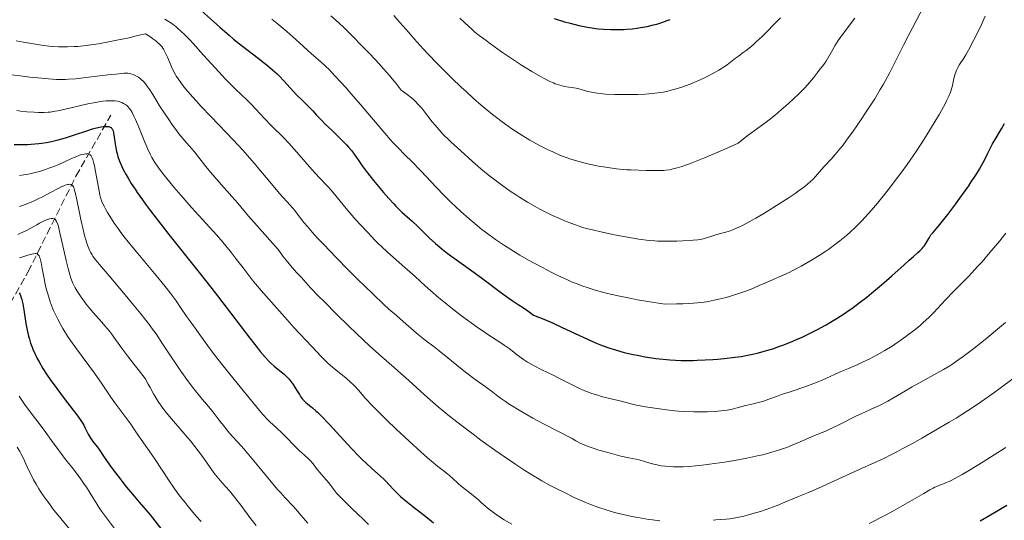
# Model space of a CAD drawing. Units: metres. Extents: x 654479 to 657873, y 4762562 to 4764677.
# Drawn here: x 655360 to 655585, y 4762880 to 4762995 of the extents above; entities that cross this region are included whole.
import ezdxf

# ---------------------------------------------------------------- set-up
doc = ezdxf.new("R2010")
doc.units = ezdxf.units.M
doc.header["$MEASUREMENT"] = 0
doc.linetypes.add('DGN Style 3', pattern=[2.435891, 1.739922, -0.695969])
for name, color, linetype, lineweight in [('Barranco lineal', 142, 'DGN Style 3', 13), ('Curva de nivel directora', 30, 'Continuous', 30), ('Curva de nivel intermedia', 30, 'Continuous', 0)]:
    doc.layers.add(name, color=color, linetype=linetype, lineweight=lineweight)

msp = doc.modelspace()

# ---------------------------------------------------------------- linework, layer by layer
at = {"layer": 'Barranco lineal', "color": 142, "linetype": 'DGN Style 3', "lineweight": 13}
msp.add_polyline3d([(655308.17, 4762844.05, 875), (655320.5, 4762854.75, 876.87), (655327, 4762866.75, 886.94), (655335.5, 4762883.25, 898.74), (655344.5, 4762904.75, 908.72), (655349, 4762914.75, 915), (655361.5, 4762936.75, 928.48), (655372.5, 4762958.75, 941.9), (655380.5, 4762972.75, 952.22)], dxfattribs=at)
at = {"layer": 'Curva de nivel directora', "color": 30, "linetype": 'Continuous', "lineweight": 30, "flags": 128}
for points, elevation in [([(655401.32, 4762996.73), (655404.05, 4762994.24), (655405.48, 4762992.95), (655407.63, 4762991.08), (655408.68, 4762990.2), (655410.69, 4762988.58), (655414.27, 4762985.83), (655415.77, 4762984.66), (655416.44, 4762984.13), (655417.63, 4762983.13), (655418.63, 4762982.24), (655419.22, 4762981.68), (655420.23, 4762980.67), (655423.14, 4762977.46), (655424.37, 4762976.2), (655426.08, 4762974.5), (655426.82, 4762973.74), (655427.71, 4762972.78), (655428.89, 4762971.52), (655429.68, 4762970.73), (655431.25, 4762969.23), (655433.59, 4762966.98), (655434.61, 4762965.92), (655435.05, 4762965.45), (655435.76, 4762964.58), (655436.34, 4762963.8), (655437.38, 4762962.27), (655438.17, 4762961.15), (655438.62, 4762960.53), (655439.4, 4762959.52), (655440.8, 4762957.76), (655442.29, 4762955.96), (655443.08, 4762955.03), (655444.27, 4762953.66), (655445.41, 4762952.4), (655445.93, 4762951.85), (655446.42, 4762951.35), (655447.3, 4762950.51), (655449.61, 4762948.46), (655450.85, 4762947.28), (655452.64, 4762945.51), (655453.57, 4762944.61), (655454.98, 4762943.32), (655455.91, 4762942.52), (655456.52, 4762942.02), (655457.67, 4762941.12), (655462.52, 4762937.64), (655465.51, 4762935.42), (655469.91, 4762932.15), (655471.82, 4762930.78), (655472.61, 4762930.23), (655473.94, 4762929.35), (655475.44, 4762928.37), (655476.18, 4762927.84), (655477.44, 4762926.87), (655478.83, 4762926.35), (655479.81, 4762925.95), (655481.84, 4762925.08), (655483.93, 4762924.13), (655488.05, 4762922.21), (655490.86, 4762920.93), (655492.11, 4762920.39), (655492.88, 4762920.08), (655494.32, 4762919.53), (655495, 4762919.29), (655496.28, 4762918.88), (655497.51, 4762918.53), (655498.31, 4762918.32), (655499.96, 4762917.94), (655501.71, 4762917.58), (655502.63, 4762917.4), (655504.06, 4762917.16), (655505.57, 4762916.94), (655506.35, 4762916.84), (655507.96, 4762916.68), (655508.79, 4762916.61), (655510.07, 4762916.54), (655511.39, 4762916.49), (655512.29, 4762916.48), (655514.1, 4762916.49), (655515.02, 4762916.51), (655516.83, 4762916.58), (655518.61, 4762916.69), (655519.75, 4762916.78), (655521.92, 4762916.99), (655523.05, 4762917.12), (655525.12, 4762917.42), (655526.96, 4762917.75), (655528.1, 4762917.99), (655528.82, 4762918.16), (655530.19, 4762918.52), (655530.93, 4762918.73), (655532.37, 4762919.17), (655533.75, 4762919.64), (655534.65, 4762919.97), (655536.43, 4762920.67), (655538.21, 4762921.43), (655539.12, 4762921.83), (655540.49, 4762922.48)], 975), ([(655482.2, 4762994.92), (655484.61, 4762994.2), (655485.9, 4762993.85), (655487.89, 4762993.36), (655489.87, 4762992.95), (655490.83, 4762992.79), (655491.77, 4762992.65), (655492.38, 4762992.58), (655493.55, 4762992.47), (655495.22, 4762992.39), (655496.26, 4762992.38), (655496.93, 4762992.39), (655498.19, 4762992.44), (655498.86, 4762992.48), (655500.12, 4762992.59), (655501.29, 4762992.74), (655502.05, 4762992.85), (655503.52, 4762993.13), (655504.99, 4762993.46), (655505.75, 4762993.66), (655506.92, 4762994.01), (655508.16, 4762994.45), (655508.81, 4762994.71)], 1000), ([(655358.35, 4762966), (655360.16, 4762966.01), (655361.42, 4762966.04), (655363.07, 4762966.15), (655364.02, 4762966.25), (655364.62, 4762966.33), (655365.76, 4762966.51), (655366.89, 4762966.72), (655367.49, 4762966.85), (655368.45, 4762967.09), (655370.14, 4762967.58), (655372.16, 4762968.24), (655375.01, 4762969.2), (655376.31, 4762969.6), (655376.89, 4762969.76), (655377.92, 4762970), (655378.77, 4762970.15), (655379.25, 4762970.19), (655379.53, 4762970.19), (655380.01, 4762970.14), (655380.23, 4762970.08), (655380.36, 4762970.02), (655380.58, 4762969.89), (655380.67, 4762969.8), (655380.83, 4762969.6), (655380.96, 4762969.35), (655381.03, 4762969.15), (655381.14, 4762968.7), (655381.28, 4762967.74), (655381.48, 4762966.15), (655381.63, 4762965.26), (655381.81, 4762964.43), (655381.93, 4762963.99), (655382.13, 4762963.31), (655382.53, 4762962.21), (655383.06, 4762960.98), (655383.37, 4762960.32), (655384.05, 4762959.03), (655384.45, 4762958.31), (655385.18, 4762957.11), (655386.07, 4762955.75), (655386.58, 4762954.99), (655387.77, 4762953.3), (655388.45, 4762952.37), (655389.6, 4762950.84), (655390.89, 4762949.14), (655393.85, 4762945.37), (655400.46, 4762937.06), (655403.69, 4762932.97), (655405.2, 4762931.03), (655407.97, 4762927.43), (655412.42, 4762921.56), (655414.08, 4762919.41), (655414.77, 4762918.55), (655415.89, 4762917.21), (655416.74, 4762916.28), (655417.2, 4762915.83), (655417.98, 4762915.15), (655418.8, 4762914.51), (655419.86, 4762913.67), (655420.38, 4762913.22), (655421.07, 4762912.53), (655421.41, 4762912.15), (655421.89, 4762911.56), (655422.36, 4762910.92), (655422.58, 4762910.59), (655423.21, 4762909.55), (655423.76, 4762908.65), (655424.03, 4762908.22), (655424.47, 4762907.62), (655424.7, 4762907.36), (655425.19, 4762906.88), (655425.7, 4762906.44), (655426.42, 4762905.88), (655426.79, 4762905.59), (655427.56, 4762904.92)], 950), ([(655540.49, 4762922.48), (655542.61, 4762923.55), (655544.59, 4762924.64), (655545.61, 4762925.23), (655547.18, 4762926.2), (655548.8, 4762927.26), (655549.64, 4762927.83), (655550.48, 4762928.43), (655552.19, 4762929.69), (655553.92, 4762931.03), (655555.06, 4762931.95), (655557.3, 4762933.83), (655559.69, 4762935.92), (655562.48, 4762938.44), (655563.65, 4762939.48), (655564.63, 4762940.32), (655565.69, 4762941.22), (655566.12, 4762941.61), (655566.67, 4762942.16), (655566.9, 4762942.44), (655567.11, 4762942.72), (655567.49, 4762943.3), (655568.14, 4762944.47), (655568.47, 4762945.02), (655568.66, 4762945.27), (655569.09, 4762945.79), (655570.37, 4762947.26), (655571.33, 4762948.41), (655572.53, 4762949.95), (655574.37, 4762952.41), (655575.32, 4762953.72), (655577.33, 4762956.58), (655577.92, 4762957.45), (655578.94, 4762959.02), (655579.78, 4762960.39), (655580.25, 4762961.21), (655581.01, 4762962.61), (655581.65, 4762963.91), (655582.38, 4762965.42), (655582.8, 4762966.2), (655583.59, 4762967.52), (655584.41, 4762968.88), (655584.84, 4762969.63), (655585.5, 4762970.85)], 975), ([(655359.48, 4762931.97), (655359.69, 4762931.61), (655359.78, 4762931.39), (655359.96, 4762930.87), (655360.05, 4762930.57), (655360.17, 4762930.06), (655360.29, 4762929.47), (655360.52, 4762928.12), (655361.02, 4762924.98), (655361.32, 4762923.39), (655361.63, 4762922.04), (655361.81, 4762921.39), (655362.11, 4762920.44), (655362.45, 4762919.5), (655362.64, 4762919.03), (655363.05, 4762918.09), (655363.27, 4762917.62), (655363.64, 4762916.9), (655364.04, 4762916.16), (655364.92, 4762914.66), (655365.91, 4762913.12), (655366.62, 4762912.09), (655368.09, 4762910.03), (655369.78, 4762907.78), (655371.84, 4762905.1), (655372.68, 4762903.99), (655373.61, 4762902.68), (655374.05, 4762902.01), (655374.28, 4762901.62), (655374.64, 4762900.94), (655375.32, 4762899.55), (655375.76, 4762898.79), (655376.39, 4762897.91), (655377.42, 4762896.56), (655377.97, 4762895.8), (655378.83, 4762894.55), (655380.19, 4762892.55), (655381.05, 4762891.35), (655382.62, 4762889.3), (655383.75, 4762887.88), (655385.84, 4762885.36), (655387.04, 4762883.98), (655388.57, 4762882.2), (655389.54, 4762881.02), (655395.4, 4762873.51)], 925), ([(655427.56, 4762904.92), (655428.02, 4762904.5), (655428.84, 4762903.68), (655430.56, 4762901.87), (655435.73, 4762896.31), (655437.5, 4762894.45), (655438.31, 4762893.63), (655439.06, 4762892.91), (655440.35, 4762891.7), (655442.36, 4762889.93), (655443.18, 4762889.17), (655443.56, 4762888.78), (655444.34, 4762887.94), (655445.51, 4762886.7), (655446.2, 4762886.01), (655447, 4762885.26), (655447.44, 4762884.86), (655448.18, 4762884.24), (655449.8, 4762882.93), (655453.16, 4762880.33), (655454.57, 4762879.22)], 950), ([(655579.96, 4762879.7), (655582.3, 4762881.07), (655586.1, 4762883.3)], 950)]:
    msp.add_lwpolyline(points, dxfattribs=dict(at, elevation=elevation))
at = {"layer": 'Curva de nivel intermedia', "color": 30, "linetype": 'Continuous', "lineweight": 0, "flags": 128}
for points, elevation in [([(655478.95, 4762951.2), (655479.68, 4762950.81), (655481.09, 4762950.11), (655481.85, 4762949.75), (655483.29, 4762949.09), (655484.62, 4762948.53), (655485.44, 4762948.2), (655486.91, 4762947.64), (655488.16, 4762947.2), (655488.75, 4762947.01), (655489.67, 4762946.74), (655491.29, 4762946.34), (655492.62, 4762946.03), (655495.7, 4762945.39), (655498.09, 4762944.93), (655500.31, 4762944.55), (655501.66, 4762944.34), (655504, 4762944.02), (655505.3, 4762943.89), (655505.92, 4762943.85), (655506.86, 4762943.81), (655508.46, 4762943.82), (655510.39, 4762943.88), (655511.73, 4762943.95), (655514.1, 4762944.09), (655515.17, 4762944.18), (655515.57, 4762944.23), (655516.11, 4762944.32), (655516.9, 4762944.54), (655517.91, 4762944.86), (655519.52, 4762945.38), (655520.4, 4762945.62), (655521.64, 4762945.94), (655522.36, 4762946.16), (655523.2, 4762946.46), (655523.68, 4762946.66), (655524.77, 4762947.14), (655525.4, 4762947.45), (655526.45, 4762947.99), (655527.64, 4762948.64), (655528.49, 4762949.12), (655530.32, 4762950.19), (655531.58, 4762950.96), (655534.1, 4762952.54), (655535.89, 4762953.7), (655537.51, 4762954.8), (655538.22, 4762955.3), (655539.16, 4762955.99), (655539.7, 4762956.41), (655540.6, 4762957.16), (655540.98, 4762957.49), (655541.62, 4762958.11), (655542.14, 4762958.66), (655543.04, 4762959.71), (655544.16, 4762960.95), (655545.82, 4762962.76), (655546.67, 4762963.72), (655547.82, 4762965.09), (655548.41, 4762965.83), (655549.32, 4762967.02), (655550.82, 4762969.1), (655552.5, 4762971.54), (655553.65, 4762973.26), (655555.77, 4762976.54), (655557.04, 4762978.61), (655557.77, 4762979.89), (655558.25, 4762980.75), (655559.21, 4762982.57), (655560.44, 4762984.98), (655562.38, 4762988.83), (655563.5, 4762991.02), (655565.36, 4762994.54), (655567.73, 4762999.06)], 985), ([(655392.88, 4762994.82), (655393.5, 4762994.44), (655393.91, 4762994.17), (655394.7, 4762993.61), (655395.47, 4762993.01), (655395.87, 4762992.68), (655396.48, 4762992.14), (655397.5, 4762991.16), (655398.7, 4762989.93), (655399.39, 4762989.2), (655401.79, 4762986.55), (655405.27, 4762982.69), (655406.85, 4762981), (655407.55, 4762980.27), (655408.77, 4762979.06), (655410.73, 4762977.22), (655411.59, 4762976.41), (655412.85, 4762975.1), (655414.69, 4762973.13), (655415.72, 4762972.04), (655417.48, 4762970.27), (655420.03, 4762967.68), (655421.33, 4762966.32), (655423.21, 4762964.23), (655425.58, 4762961.49), (655426.71, 4762960.22), (655428.32, 4762958.49), (655430.24, 4762956.48), (655431.06, 4762955.56), (655432.16, 4762954.24), (655433.79, 4762952.19), (655434.88, 4762950.88), (655436.74, 4762948.74), (655437.79, 4762947.58), (655439.44, 4762945.8), (655441.07, 4762944.11), (655441.85, 4762943.33), (655442.59, 4762942.62), (655443.96, 4762941.34), (655447.96, 4762937.84), (655450.29, 4762935.74), (655452.6, 4762933.63), (655453.84, 4762932.53), (655455.79, 4762930.85), (655456.8, 4762930), (655458.88, 4762928.33), (655460.95, 4762926.72), (655462.3, 4762925.71), (655464.82, 4762923.9), (655465.69, 4762923.31), (655467.25, 4762922.27), (655469.79, 4762920.65), (655470.76, 4762920.02), (655471.9, 4762919.2), (655473.72, 4762917.74)], 970), ([(655417.45, 4762994.79), (655418.6, 4762993.85), (655420.85, 4762991.94), (655422.97, 4762990.09), (655426.48, 4762986.94), (655428.77, 4762984.92), (655429.69, 4762984.08), (655430.64, 4762983.16), (655431.17, 4762982.62), (655433.07, 4762980.58), (655434.54, 4762978.93), (655435.6, 4762977.74), (655437.8, 4762975.19), (655440.3, 4762972.23), (655443.38, 4762968.6), (655444.67, 4762967.11), (655445.24, 4762966.49), (655446.26, 4762965.42)], 980), ([(655430.98, 4762995.57), (655432.78, 4762993.94), (655433.93, 4762992.85), (655436.38, 4762990.44), (655437.74, 4762989.06), (655439.89, 4762986.84), (655442.04, 4762984.53), (655443.09, 4762983.37), (655444.42, 4762981.85), (655445.05, 4762981.11), (655445.94, 4762980.02), (655447.13, 4762978.49), (655448.18, 4762977.76), (655448.8, 4762977.3), (655449.18, 4762977), (655449.87, 4762976.41), (655450.33, 4762975.99), (655451.13, 4762975.16), (655451.82, 4762974.37), (655453.02, 4762972.81), (655454.26, 4762971.25), (655454.89, 4762970.48), (655455.85, 4762969.38), (655456.78, 4762968.35), (655457.22, 4762967.89), (655457.66, 4762967.45), (655458.49, 4762966.66), (655460.84, 4762964.58), (655463.51, 4762962.09), (655464.69, 4762961.05), (655465.36, 4762960.48), (655467.45, 4762958.79), (655468.62, 4762957.89), (655470.47, 4762956.53), (655472.37, 4762955.19), (655473.32, 4762954.56), (655474.25, 4762953.95), (655476.08, 4762952.82), (655477.83, 4762951.81), (655478.95, 4762951.2)], 985), ([(655445.44, 4762995.59), (655446.84, 4762994.01), (655448.86, 4762991.69), (655450.12, 4762990.27), (655452.2, 4762987.99), (655453.4, 4762986.7), (655455.39, 4762984.62), (655457.57, 4762982.41), (655458.73, 4762981.27), (655460.89, 4762979.2), (655462, 4762978.16), (655463.71, 4762976.6), (655465.46, 4762975.08), (655466.34, 4762974.33), (655468.1, 4762972.89), (655468.99, 4762972.2), (655470.31, 4762971.2), (655471.63, 4762970.25), (655472.5, 4762969.65), (655474.21, 4762968.53), (655475.04, 4762968.01), (655476.66, 4762967.05), (655478.2, 4762966.18), (655479.17, 4762965.66), (655480.97, 4762964.76), (655481.89, 4762964.32), (655483.52, 4762963.61), (655484.94, 4762963.06), (655485.8, 4762962.76), (655487.35, 4762962.28), (655488.81, 4762961.88), (655489.53, 4762961.7), (655490.62, 4762961.44), (655492.36, 4762961.09), (655494.08, 4762960.79), (655495, 4762960.65), (655496.49, 4762960.46), (655498.08, 4762960.3), (655498.92, 4762960.23), (655499.8, 4762960.18), (655501.58, 4762960.1), (655503.33, 4762960.05), (655504.43, 4762960.04), (655506.32, 4762960.06), (655507.39, 4762960.09), (655507.84, 4762960.12), (655508.66, 4762960.22), (655509.19, 4762960.33), (655510.4, 4762960.65), (655511.49, 4762960.99), (655512.21, 4762961.24), (655513.62, 4762961.76), (655516.72, 4762963), (655521.38, 4762964.99), (655524.44, 4762966.33), (655525.25, 4762967), (655526.74, 4762968.17), (655529.48, 4762970.15), (655530.84, 4762971.15), (655531.54, 4762971.69), (655532.96, 4762972.85), (655534.38, 4762974.06), (655535.29, 4762974.86), (655536.98, 4762976.38), (655538.39, 4762977.7), (655539, 4762978.3), (655539.81, 4762979.13), (655540.83, 4762980.26), (655541.68, 4762981.3), (655542.6, 4762982.53), (655543, 4762983.05), (655544.07, 4762984.38), (655544.62, 4762985.17), (655545.23, 4762986.19), (655546.14, 4762987.8), (655546.64, 4762988.65), (655547.41, 4762989.9), (655547.95, 4762990.7), (655549.02, 4762992.2), (655551.22, 4762995.03)], 990), ([(655460.57, 4762995), (655461.75, 4762993.94), (655463.33, 4762992.46), (655464.04, 4762991.81), (655464.98, 4762991.05), (655466.64, 4762989.86), (655467.59, 4762989.15), (655469.27, 4762987.9), (655470.38, 4762987.12), (655471.71, 4762986.22), (655474.76, 4762984.23), (655477.12, 4762982.77), (655479.05, 4762981.64), (655479.95, 4762981.14), (655481.23, 4762980.5), (655482.03, 4762980.14), (655482.42, 4762979.98), (655482.99, 4762979.78), (655483.54, 4762979.61), (655484.58, 4762979.36), (655485.55, 4762979.19), (655486.73, 4762979.02), (655487.28, 4762978.92), (655487.67, 4762978.84), (655488.43, 4762978.65), (655489.95, 4762978.22), (655490.79, 4762978.02), (655491.61, 4762977.87), (655492.06, 4762977.8), (655492.78, 4762977.72), (655493.99, 4762977.61), (655496.13, 4762977.51), (655498.39, 4762977.48), (655499.59, 4762977.48), (655501.39, 4762977.52), (655503.12, 4762977.59), (655503.92, 4762977.64), (655504.68, 4762977.71), (655506.04, 4762977.86), (655507.25, 4762978.06), (655508, 4762978.2), (655509.4, 4762978.54), (655510.77, 4762978.92), (655511.48, 4762979.15), (655512.59, 4762979.54), (655513.8, 4762980.03), (655514.45, 4762980.31), (655515.38, 4762980.73), (655517.32, 4762981.66), (655518.74, 4762982.4), (655520.03, 4762983.12), (655520.6, 4762983.45), (655521.09, 4762983.77), (655521.92, 4762984.34), (655523.8, 4762985.82), (655524.49, 4762986.32), (655525.59, 4762987.1), (655526.23, 4762987.58), (655527.31, 4762988.45), (655527.92, 4762988.97), (655528.56, 4762989.55), (655529.94, 4762990.84), (655531.38, 4762992.26), (655532.34, 4762993.22), (655534.12, 4762995.07)], 995), ([(655578.39, 4762989.88), (655579.51, 4762991.96), (655580.26, 4762993.53), (655581.09, 4762995.46)], 980), ([(655358.79, 4762989.82), (655360.48, 4762989.54), (655363.24, 4762989.03), (655364.63, 4762988.81), (655366.25, 4762988.62), (655367.21, 4762988.53), (655368.52, 4762988.45), (655369.28, 4762988.42), (655370.56, 4762988.42), (655372.07, 4762988.48), (655372.92, 4762988.55), (655374.83, 4762988.74), (655375.91, 4762988.88), (655377.68, 4762989.15), (655380.37, 4762989.63), (655381.86, 4762989.93), (655384.31, 4762990.46), (655387.02, 4762991.09), (655388.47, 4762991.45), (655389.67, 4762990.65)], 965), ([(655389.67, 4762990.65), (655390.17, 4762990.29), (655390.81, 4762989.81), (655391.17, 4762989.52), (655391.75, 4762988.98), (655392.2, 4762988.48), (655392.44, 4762988.14), (655392.58, 4762987.92), (655392.85, 4762987.44), (655393.06, 4762987), (655393.48, 4762986.03), (655394.08, 4762984.6), (655394.42, 4762983.85), (655394.99, 4762982.69), (655395.59, 4762981.64), (655395.94, 4762981.1), (655396.55, 4762980.23), (655397.28, 4762979.27), (655397.7, 4762978.75), (655399.22, 4762976.99), (655400.14, 4762975.97), (655401.19, 4762974.84), (655403.54, 4762972.36), (655408.58, 4762967.08), (655410.84, 4762964.65), (655411.82, 4762963.56), (655413.49, 4762961.63), (655414.45, 4762960.48), (655416.13, 4762958.42), (655417.34, 4762956.97), (655419.23, 4762954.81), (655421.66, 4762952.07), (655422.7, 4762950.85), (655423.59, 4762949.73), (655424.82, 4762948.15), (655425.6, 4762947.2), (655427.15, 4762945.41), (655428.16, 4762944.31), (655429.34, 4762943.05), (655432.11, 4762940.19), (655435.13, 4762937.13), (655437.11, 4762935.15), (655440.58, 4762931.74), (655443.16, 4762929.3), (655444.28, 4762928.28), (655446.04, 4762926.76), (655447.6, 4762925.39), (655449.94, 4762923.33), (655451.07, 4762922.36), (655452.63, 4762921.13), (655454.68, 4762919.57), (655455.83, 4762918.68), (655457.83, 4762917.06), (655460.74, 4762914.7), (655462.16, 4762913.58), (655464.12, 4762912.12), (655466.35, 4762910.51), (655467.3, 4762909.82), (655468.14, 4762909.16), (655469.27, 4762908.29), (655469.9, 4762907.82), (655471.03, 4762907.04), (655471.69, 4762906.6), (655472.45, 4762906.12), (655474.16, 4762905.09), (655476.05, 4762903.99), (655477.36, 4762903.26), (655479.93, 4762901.86), (655486.36, 4762898.53), (655487.19, 4762898.06), (655488.17, 4762897.52), (655488.69, 4762897.26), (655489.64, 4762896.86), (655490.22, 4762896.64), (655490.9, 4762896.41), (655492.46, 4762895.91), (655494.19, 4762895.41), (655495.35, 4762895.09), (655497.48, 4762894.55), (655499.32, 4762894.14), (655501.04, 4762893.8), (655501.72, 4762893.64), (655502.68, 4762893.36), (655504.16, 4762892.9), (655505.1, 4762892.65), (655506.13, 4762892.43), (655506.73, 4762892.33), (655507.74, 4762892.21), (655508.91, 4762892.12), (655509.57, 4762892.09), (655511.03, 4762892.08), (655511.84, 4762892.1), (655513.17, 4762892.17), (655514.63, 4762892.29), (655515.67, 4762892.39), (655517.85, 4762892.65), (655518.98, 4762892.8), (655521.28, 4762893.14), (655523.56, 4762893.52), (655526.45, 4762894.06), (655527.8, 4762894.34)], 965), ([(655446.26, 4762965.42), (655448.21, 4762963.46), (655449.38, 4762962.28), (655451.59, 4762959.97), (655455.13, 4762956.25), (655457.01, 4762954.33), (655458.68, 4762952.67), (655459.51, 4762951.87), (655460.77, 4762950.69), (655462.68, 4762948.99), (655463.98, 4762947.88), (655464.65, 4762947.34), (655465.66, 4762946.55), (655466.68, 4762945.76), (655468.76, 4762944.26), (655470.79, 4762942.88), (655472.07, 4762942.05), (655474.35, 4762940.63), (655476.33, 4762939.49), (655479.36, 4762937.89), (655481.67, 4762936.65), (655483.2, 4762935.89), (655485.1, 4762935.03), (655486.22, 4762934.55), (655487.73, 4762933.95), (655488.58, 4762933.63), (655489.99, 4762933.15), (655491.6, 4762932.64), (655492.49, 4762932.38), (655494.45, 4762931.86), (655495.53, 4762931.6), (655497.3, 4762931.2), (655499.93, 4762930.66), (655501.37, 4762930.39), (655503.71, 4762929.98), (655507.63, 4762929.37), (655510.27, 4762929.44), (655511.76, 4762929.5), (655514.18, 4762929.63), (655515.14, 4762929.7), (655516.64, 4762929.86), (655517.69, 4762930.02), (655518.21, 4762930.12), (655518.96, 4762930.3), (655519.97, 4762930.53), (655521.34, 4762930.85), (655522.23, 4762931.1), (655523.35, 4762931.44), (655525.06, 4762932.02), (655525.94, 4762932.33), (655527.79, 4762933.02), (655529.27, 4762933.64), (655530.93, 4762934.4), (655531.78, 4762934.78), (655534.89, 4762936.11), (655536.13, 4762936.69), (655536.79, 4762937.02), (655537.47, 4762937.36), (655538.89, 4762938.13), (655540.32, 4762938.94), (655541.25, 4762939.49), (655543.01, 4762940.56), (655544.54, 4762941.55), (655545.24, 4762942.02), (655546.26, 4762942.75), (655547.79, 4762943.93), (655549.28, 4762945.15), (655550.08, 4762945.86), (655551.37, 4762947.08), (655552.78, 4762948.51), (655553.54, 4762949.32), (655554.33, 4762950.2), (655555.99, 4762952.12), (655557.7, 4762954.19), (655558.84, 4762955.61), (655561.02, 4762958.44), (655561.78, 4762959.47), (655563.22, 4762961.45), (655564.57, 4762963.39), (655565.43, 4762964.67), (655567.1, 4762967.25), (655568.33, 4762969.22), (655569.88, 4762971.8), (655570.59, 4762973.01), (655571.51, 4762974.65), (655571.9, 4762975.37), (655572.23, 4762976.01), (655572.75, 4762977.1), (655573.11, 4762978), (655573.29, 4762978.53), (655573.57, 4762979.54), (655573.94, 4762981.19), (655574.17, 4762982.03), (655574.45, 4762982.87), (655574.62, 4762983.27), (655574.81, 4762983.66), (655575.23, 4762984.41), (655576.18, 4762985.84), (655576.65, 4762986.57), (655577.29, 4762987.7), (655578.39, 4762989.88)], 980), ([(655357.19, 4762982.1), (655360.3, 4762981.68), (655362.42, 4762981.43), (655363.78, 4762981.29), (655366.18, 4762981.07), (655368.06, 4762980.94), (655368.89, 4762980.92), (655370.14, 4762980.95), (655370.82, 4762980.99), (655372.4, 4762981.13), (655375.45, 4762981.46), (655379.82, 4762981.99), (655381.66, 4762982.2), (655383.03, 4762982.33), (655383.57, 4762982.36), (655384.4, 4762982.37), (655384.84, 4762982.32), (655385.1, 4762982.27), (655385.6, 4762982.11), (655386.12, 4762981.87), (655386.39, 4762981.72), (655386.82, 4762981.46), (655387.25, 4762981.14), (655387.47, 4762980.95), (655387.91, 4762980.54), (655388.13, 4762980.31), (655388.46, 4762979.94), (655388.78, 4762979.52), (655389.44, 4762978.58), (655390.13, 4762977.48), (655391.14, 4762975.82), (655391.7, 4762974.91), (655392.96, 4762972.97), (655393.63, 4762971.97), (655394.66, 4762970.5), (655395.66, 4762969.13), (655396.14, 4762968.5), (655396.6, 4762967.92), (655397.47, 4762966.88), (655399, 4762965.13), (655399.7, 4762964.32), (655400.7, 4762963.04), (655402.31, 4762960.98), (655403.37, 4762959.68), (655405.37, 4762957.38), (655408.29, 4762954.06), (655409.61, 4762952.54), (655412.12, 4762949.55), (655414.05, 4762947.34), (655416.96, 4762944.08), (655418.92, 4762941.93), (655419.53, 4762941.08), (655420, 4762940.44), (655421.12, 4762939.05), (655421.75, 4762938.3), (655423.13, 4762936.69), (655424.15, 4762935.55), (655426.34, 4762933.16), (655428.11, 4762931.3), (655429.49, 4762929.89), (655432.3, 4762927.07), (655435.08, 4762924.36), (655436.84, 4762922.69), (655439.94, 4762919.78), (655442.61, 4762917.38), (655445.51, 4762914.84), (655447.05, 4762913.47), (655448.84, 4762911.84), (655451.61, 4762909.33), (655453.14, 4762907.97), (655455.59, 4762905.86), (655456.88, 4762904.78), (655458.19, 4762903.71), (655460.89, 4762901.59), (655463.62, 4762899.54), (655465.41, 4762898.22), (655468.84, 4762895.76), (655471.95, 4762893.59), (655473.39, 4762892.61), (655475.46, 4762891.26), (655477.45, 4762890.02), (655478.42, 4762889.44), (655479.38, 4762888.88), (655481.29, 4762887.82), (655483.16, 4762886.83), (655484.4, 4762886.22), (655486.83, 4762885.06), (655489.23, 4762883.99), (655490.43, 4762883.5), (655492.25, 4762882.8), (655494.12, 4762882.17), (655495.08, 4762881.88), (655496.06, 4762881.6), (655498.06, 4762881.1), (655500.07, 4762880.66), (655501.39, 4762880.41), (655503.92, 4762879.99), (655504.81, 4762879.87)], 960), ([(655362.88, 4762973.41), (655363.91, 4762973.36), (655364.43, 4762973.34), (655365.24, 4762973.36), (655366.14, 4762973.42), (655366.62, 4762973.48), (655367.71, 4762973.64), (655368.32, 4762973.75), (655369.33, 4762973.95), (655371.69, 4762974.5), (655375.22, 4762975.32), (655376.99, 4762975.67), (655378.12, 4762975.86), (655378.67, 4762975.94), (655379.45, 4762976.03), (655380.53, 4762976.08), (655380.86, 4762976.08), (655381.48, 4762976.04), (655382.04, 4762975.96), (655382.38, 4762975.88), (655382.6, 4762975.82), (655383.01, 4762975.67), (655383.43, 4762975.46), (655383.69, 4762975.3), (655384.16, 4762974.94), (655384.37, 4762974.73), (655384.78, 4762974.26), (655385.14, 4762973.74), (655385.37, 4762973.35), (655385.82, 4762972.51), (655386.19, 4762971.74), (655386.92, 4762970.04), (655388.33, 4762966.53), (655388.98, 4762964.96), (655389.61, 4762963.63), (655389.92, 4762963.03), (655390.14, 4762962.65), (655390.6, 4762961.9), (655391.12, 4762961.14), (655391.5, 4762960.62), (655392.38, 4762959.46), (655394.04, 4762957.4), (655394.99, 4762956.24), (655396.54, 4762954.41), (655399.01, 4762951.58), (655401.54, 4762948.8), (655404.76, 4762945.27), (655406.23, 4762943.58), (655406.92, 4762942.77), (655408.19, 4762941.18), (655409.37, 4762939.66), (655410.83, 4762937.73), (655411.53, 4762936.8), (655412.94, 4762935), (655413.7, 4762934.07), (655414.97, 4762932.55), (655417.34, 4762929.82), (655420.4, 4762926.41), (655422.6, 4762923.99), (655426.6, 4762919.64), (655428.73, 4762917.4), (655429.77, 4762916.36), (655430.35, 4762915.8), (655431.36, 4762914.9), (655434.51, 4762912.39), (655435.52, 4762911.49), (655436.16, 4762910.87), (655436.56, 4762910.47), (655437.29, 4762909.68), (655438.97, 4762907.75), (655440.54, 4762906.09), (655442.65, 4762903.95), (655443.9, 4762902.72), (655445.9, 4762900.77), (655448.92, 4762897.92), (655451.6, 4762895.49), (655453.14, 4762894.15), (655454.05, 4762893.39), (655455.55, 4762892.16), (655456.76, 4762891.22), (655457.85, 4762890.4), (655458.3, 4762890.03), (655459, 4762889.37), (655460.15, 4762888.28), (655460.87, 4762887.65), (655462.16, 4762886.6), (655463.99, 4762885.15), (655464.83, 4762884.46), (655465.56, 4762883.82), (655466.51, 4762882.98), (655467.04, 4762882.54), (655468.01, 4762881.8), (655468.59, 4762881.38), (655469.25, 4762880.93), (655470.77, 4762879.94), (655472.47, 4762878.89)], 955), ([(655358.91, 4762973.79), (655360.33, 4762973.63), (655361.22, 4762973.55), (655362.88, 4762973.41)], 955), ([(655359.58, 4762958.88), (655360.56, 4762959.03), (655361.21, 4762959.15), (655362.5, 4762959.43), (655363.14, 4762959.59), (655364.37, 4762959.93), (655365.55, 4762960.3), (655366.3, 4762960.56), (655367.66, 4762961.06), (655368.35, 4762961.34), (655369.57, 4762961.86), (655371.5, 4762962.78), (655372.32, 4762963.15), (655373.32, 4762963.55), (655373.78, 4762963.7), (655374.41, 4762963.84), (655374.79, 4762963.88), (655374.97, 4762963.89), (655375.21, 4762963.87), (655375.47, 4762963.81), (655375.59, 4762963.76), (655375.75, 4762963.65), (655375.97, 4762963.44), (655376.17, 4762963.13), (655376.26, 4762962.93), (655376.39, 4762962.59), (655376.64, 4762961.7), (655376.77, 4762961.14), (655377.02, 4762959.85), (655377.73, 4762955.78), (655377.99, 4762954.45), (655378.13, 4762953.9), (655378.39, 4762953.12), (655378.55, 4762952.72), (655378.94, 4762951.86), (655379.41, 4762950.95), (655379.71, 4762950.43), (655380.24, 4762949.55), (655381.27, 4762947.98), (655382.16, 4762946.74), (655382.67, 4762946.05), (655383.52, 4762944.94), (655384.49, 4762943.72), (655386.67, 4762941.05), (655391.26, 4762935.5), (655393.26, 4762933.03), (655394.11, 4762931.96), (655395.48, 4762930.13), (655396.51, 4762928.66), (655397.95, 4762926.5), (655398.83, 4762925.25), (655400.07, 4762923.6), (655400.8, 4762922.6), (655403.76, 4762918.49), (655405.66, 4762915.97), (655407.79, 4762913.3), (655411.86, 4762908.35), (655414.59, 4762904.96), (655415.35, 4762904.09), (655415.73, 4762903.67), (655416.12, 4762903.27), (655416.93, 4762902.47), (655418.7, 4762900.83), (655419.64, 4762899.94), (655423.81, 4762895.76), (655424.85, 4762894.79), (655425.91, 4762893.84), (655426.33, 4762893.42), (655426.89, 4762892.75), (655427.63, 4762891.76), (655428.07, 4762891.22), (655428.85, 4762890.32), (655429.98, 4762889.03), (655430.52, 4762888.37), (655431.58, 4762886.95), (655432.31, 4762886.05), (655433.34, 4762884.93), (655434, 4762884.26), (655435.65, 4762882.69), (655437.36, 4762881.07), (655438.26, 4762880.19), (655439.62, 4762878.8)], 945), ([(655359.58, 4762951.78), (655360.21, 4762952), (655361.47, 4762952.5), (655362.73, 4762953.04), (655363.56, 4762953.42), (655365.12, 4762954.19), (655366.68, 4762955.01), (655368.41, 4762955.93), (655369.13, 4762956.29), (655369.76, 4762956.57), (655370.03, 4762956.67), (655370.53, 4762956.82), (655370.81, 4762956.87), (655370.98, 4762956.89), (655371.29, 4762956.87), (655371.46, 4762956.83), (655371.65, 4762956.71), (655371.81, 4762956.54), (655371.95, 4762956.29), (655372.02, 4762956.13), (655372.13, 4762955.83), (655372.35, 4762955.04), (655372.72, 4762953.31)], 940), ([(655372.72, 4762953.31), (655373.29, 4762950.36), (655373.62, 4762948.8), (655374.14, 4762946.55), (655374.5, 4762945.18), (655374.73, 4762944.35), (655375.16, 4762942.92), (655375.43, 4762942.16), (655375.58, 4762941.81), (655375.84, 4762941.29), (655376.19, 4762940.73), (655376.4, 4762940.42), (655376.78, 4762939.9), (655377.81, 4762938.59), (655380.09, 4762935.86), (655383.77, 4762931.54), (655385.5, 4762929.49), (655387.42, 4762927.15), (655388.25, 4762926.12), (655389.36, 4762924.67), (655389.87, 4762923.97), (655390.88, 4762922.56), (655392.39, 4762920.32), (655394.38, 4762917.27), (655395.33, 4762915.82), (655396.55, 4762914.03), (655397.15, 4762913.17), (655398.07, 4762911.91), (655399.53, 4762910), (655401.14, 4762908.01), (655403.27, 4762905.43), (655404.2, 4762904.28), (655405.35, 4762902.8), (655406.63, 4762901.13), (655407.29, 4762900.33), (655408.45, 4762899.04), (655410.49, 4762896.8), (655411.78, 4762895.31), (655414.09, 4762892.55), (655417.32, 4762888.61), (655418.76, 4762886.9), (655419.4, 4762886.16), (655420.5, 4762884.94), (655422.25, 4762883.09), (655423, 4762882.28), (655424.12, 4762881.01), (655425.73, 4762879.17)], 940), ([(655359.16, 4762945.37), (655359.8, 4762945.65), (655361.02, 4762946.25), (655362.14, 4762946.85), (655363.5, 4762947.61), (655364.12, 4762947.95), (655365.24, 4762948.52), (655365.74, 4762948.73), (655366.2, 4762948.89), (655366.41, 4762948.95), (655366.8, 4762949.02), (655366.98, 4762949.03), (655367.22, 4762949.02), (655367.42, 4762948.98), (655367.63, 4762948.87), (655367.81, 4762948.71), (655368.03, 4762948.39), (655368.13, 4762948.18), (655368.33, 4762947.66), (655368.47, 4762947.22), (655368.76, 4762946.09), (655369.35, 4762943.47), (655370.24, 4762939.43), (655370.7, 4762937.58), (655370.92, 4762936.77), (655371.36, 4762935.38), (655371.8, 4762934.23), (655372.11, 4762933.56), (655372.33, 4762933.14), (655372.79, 4762932.34), (655373.36, 4762931.45), (655373.67, 4762930.99), (655374.35, 4762930.07), (655374.86, 4762929.42), (655376.02, 4762928.04), (655377.02, 4762926.9), (655378.45, 4762925.28), (655379.16, 4762924.45), (655380.19, 4762923.2), (655380.67, 4762922.58), (655381.59, 4762921.3), (655383.16, 4762919.07), (655384.31, 4762917.53), (655385.83, 4762915.56), (655386.76, 4762914.39), (655388.4, 4762912.37), (655389.08, 4762911.06), (655389.51, 4762910.27), (655390.31, 4762908.84), (655390.69, 4762908.21), (655391.4, 4762907.08), (655392.05, 4762906.1), (655392.46, 4762905.53), (655393.22, 4762904.51), (655394.4, 4762903.08), (655396.8, 4762900.34), (655398.08, 4762898.82), (655398.76, 4762898), (655399.79, 4762896.71), (655401.27, 4762894.76), (655402.6, 4762892.92), (655404.17, 4762890.72), (655404.92, 4762889.75), (655405.29, 4762889.3), (655406.05, 4762888.43), (655407.72, 4762886.56), (655408.68, 4762885.4), (655410.31, 4762883.26), (655412.66, 4762880.11), (655413.82, 4762878.61)], 935), ([(655473.72, 4762917.74), (655474.66, 4762917.04), (655475.19, 4762916.67), (655476.08, 4762916.1), (655477.07, 4762915.51), (655477.62, 4762915.21), (655479.41, 4762914.3), (655482, 4762913.07), (655483.29, 4762912.44), (655486.95, 4762910.55), (655488.2, 4762909.96), (655488.85, 4762909.68), (655489.51, 4762909.42), (655490.87, 4762908.92), (655492.22, 4762908.49), (655493.07, 4762908.23), (655494.57, 4762907.83), (655497.62, 4762907.14), (655499.57, 4762906.57), (655501.1, 4762906.22), (655503.19, 4762905.84), (655504.77, 4762905.59), (655507.97, 4762905.15), (655509.88, 4762904.94), (655510.78, 4762904.86), (655512.12, 4762904.78), (655514.23, 4762904.71), (655516.3, 4762904.7), (655517.38, 4762904.72), (655518.98, 4762904.79), (655520.51, 4762904.91), (655521.22, 4762905), (655521.88, 4762905.09), (655523.09, 4762905.32), (655524.17, 4762905.58), (655526.15, 4762906.11), (655527.59, 4762906.47), (655529.42, 4762906.91), (655530.27, 4762907.15), (655531.45, 4762907.56), (655533.24, 4762908.23), (655534.39, 4762908.64), (655536.58, 4762909.37), (655539.93, 4762910.5), (655541.6, 4762911.1), (655542.39, 4762911.41), (655543.89, 4762912.04), (655548.22, 4762913.98), (655549.74, 4762914.64), (655551.87, 4762915.57), (655552.96, 4762916.06), (655554.64, 4762916.87), (655555.49, 4762917.3), (655556.34, 4762917.76), (655558.05, 4762918.74), (655559.74, 4762919.78), (655560.83, 4762920.5), (655561.54, 4762920.98), (655562.9, 4762921.94), (655563.62, 4762922.47), (655564.97, 4762923.52), (655566.18, 4762924.52), (655566.91, 4762925.15), (655568.17, 4762926.33), (655569.33, 4762927.51), (655571.01, 4762929.32), (655572.16, 4762930.53), (655573.63, 4762932.04), (655576.01, 4762934.47), (655577.32, 4762935.83), (655579.36, 4762938), (655580.38, 4762939.13), (655582.2, 4762941.21), (655583.1, 4762942.28), (655584.45, 4762943.95), (655585.81, 4762945.7)], 970), ([(655359.58, 4762939.99), (655360.35, 4762940.28), (655361.43, 4762940.64), (655362.35, 4762940.89), (655362.74, 4762940.96), (655363.18, 4762940.99), (655363.36, 4762940.98), (655363.6, 4762940.91), (655363.78, 4762940.8), (655363.86, 4762940.72), (655363.97, 4762940.59), (655364.04, 4762940.48), (655364.17, 4762940.21), (655364.29, 4762939.87), (655364.5, 4762938.98), (655364.76, 4762937.6), (655365.19, 4762935.29), (655365.46, 4762934), (655365.78, 4762932.66), (655365.96, 4762931.98), (655366.26, 4762930.96), (655366.59, 4762929.95), (655366.84, 4762929.28), (655367.38, 4762927.95), (655367.67, 4762927.29), (655368.31, 4762925.97), (655369, 4762924.66), (655369.5, 4762923.79), (655370.58, 4762922.05)], 930), ([(655527.8, 4762894.34), (655529.19, 4762894.65), (655530.06, 4762894.85), (655531.64, 4762895.27), (655533.69, 4762895.87), (655534.86, 4762896.26), (655535.57, 4762896.52), (655536.84, 4762897.01), (655538.64, 4762897.77), (655540.58, 4762898.65), (655541.44, 4762899.03), (655542.73, 4762899.55), (655544.71, 4762900.36), (655545.94, 4762900.91), (655548.13, 4762901.98), (655551.31, 4762903.59), (655552.81, 4762904.32), (655554.76, 4762905.21), (655557.04, 4762906.25), (655558.19, 4762906.83), (655558.79, 4762907.16), (655560.04, 4762907.88), (655562.81, 4762909.54), (655564.32, 4762910.42), (655566.74, 4762911.76), (655570.01, 4762913.53), (655571.55, 4762914.4), (655572.99, 4762915.27), (655573.69, 4762915.72), (655575.09, 4762916.68), (655576.06, 4762917.38), (655578.21, 4762919), (655580.71, 4762920.97), (655582.02, 4762922.02), (655583.96, 4762923.62), (655585.75, 4762925.15)], 965), ([(655370.58, 4762922.05), (655371.24, 4762921.07), (655372.61, 4762919.11), (655376.73, 4762913.52), (655378.48, 4762911.03), (655380.48, 4762908.07), (655381.42, 4762906.73), (655382.78, 4762904.88), (655384.41, 4762902.74), (655385.11, 4762901.82), (655385.96, 4762900.59), (655386.93, 4762899.09), (655387.44, 4762898.32), (655388.35, 4762897.06), (655389.84, 4762895), (655390.7, 4762893.74), (655392.14, 4762891.56), (655394.06, 4762888.62), (655394.89, 4762887.37), (655395.9, 4762885.97), (655396.44, 4762885.29), (655397.06, 4762884.53), (655397.36, 4762884.16), (655398.04, 4762883.3), (655398.95, 4762882.11), (655399.41, 4762881.55), (655400.11, 4762880.77), (655401.22, 4762879.55)], 930), ([(655518.67, 4762879.79), (655519.33, 4762879.88), (655520.28, 4762879.96), (655521.67, 4762880.07), (655522.5, 4762880.17), (655523.81, 4762880.38), (655524.55, 4762880.52), (655525.73, 4762880.77), (655527.6, 4762881.25), (655529.54, 4762881.83), (655530.83, 4762882.27), (655531.69, 4762882.58), (655533.37, 4762883.22), (655535.17, 4762883.96), (655537.32, 4762884.89), (655538.26, 4762885.29), (655540.92, 4762886.36), (655542.88, 4762887.2), (655552.07, 4762891.4), (655555.79, 4762893.06), (655557.67, 4762893.93), (655559.77, 4762894.96), (655560.95, 4762895.57), (655562.09, 4762896.17), (655564.57, 4762897.52), (655566.58, 4762898.64), (655569.71, 4762900.45), (655572.87, 4762902.33), (655574.42, 4762903.27), (655577.06, 4762904.94), (655578.34, 4762905.77), (655580.25, 4762907.05), (655583.1, 4762909.03), (655584.55, 4762910.08), (655587.55, 4762912.31)], 960), ([(655359.45, 4762908.27), (655360.22, 4762907.11), (655360.67, 4762906.47), (655362.24, 4762904.35), (655364.51, 4762901.38), (655365.57, 4762899.98), (655366.91, 4762898.12), (655368.4, 4762896.04), (655369.09, 4762895.1), (655370.14, 4762893.76), (655371.63, 4762891.93), (655372.41, 4762890.92), (655373.62, 4762889.26), (655374.41, 4762888.12), (655374.9, 4762887.37), (655375.79, 4762885.99), (655377.36, 4762883.4), (655377.98, 4762882.45), (655378.36, 4762881.91), (655379.74, 4762880.02), (655381.82, 4762877.3)], 920), ([(655358.99, 4762896.57), (655359.61, 4762895.57), (655359.88, 4762895.09), (655360.37, 4762894.12), (655361.31, 4762892.08), (655361.85, 4762890.92), (655362.44, 4762889.76), (655362.77, 4762889.12), (655363.34, 4762888.11), (655364.01, 4762887.02), (655364.38, 4762886.44), (655365.2, 4762885.21), (655365.65, 4762884.56), (655366.4, 4762883.54), (655367.22, 4762882.46), (655369.01, 4762880.21), (655372.64, 4762875.83)], 915), ([(655554.48, 4762879.07), (655558.2, 4762880.99), (655560.09, 4762882), (655562.75, 4762883.48), (655567, 4762885.97), (655568.42, 4762886.78), (655569.15, 4762887.18), (655569.57, 4762887.38), (655570.31, 4762887.71), (655570.82, 4762887.9), (655571.57, 4762888.18), (655572.01, 4762888.36), (655572.81, 4762888.72), (655573.28, 4762888.95), (655574.85, 4762889.79), (655575.81, 4762890.34), (655577.49, 4762891.33), (655580.61, 4762893.22), (655583.98, 4762895.32), (655585.81, 4762896.48)], 955), ([(655504.81, 4762879.87), (655506.49, 4762879.66)], 960)]:
    msp.add_lwpolyline(points, dxfattribs=dict(at, elevation=elevation))

doc.saveas('drawing.dxf')
